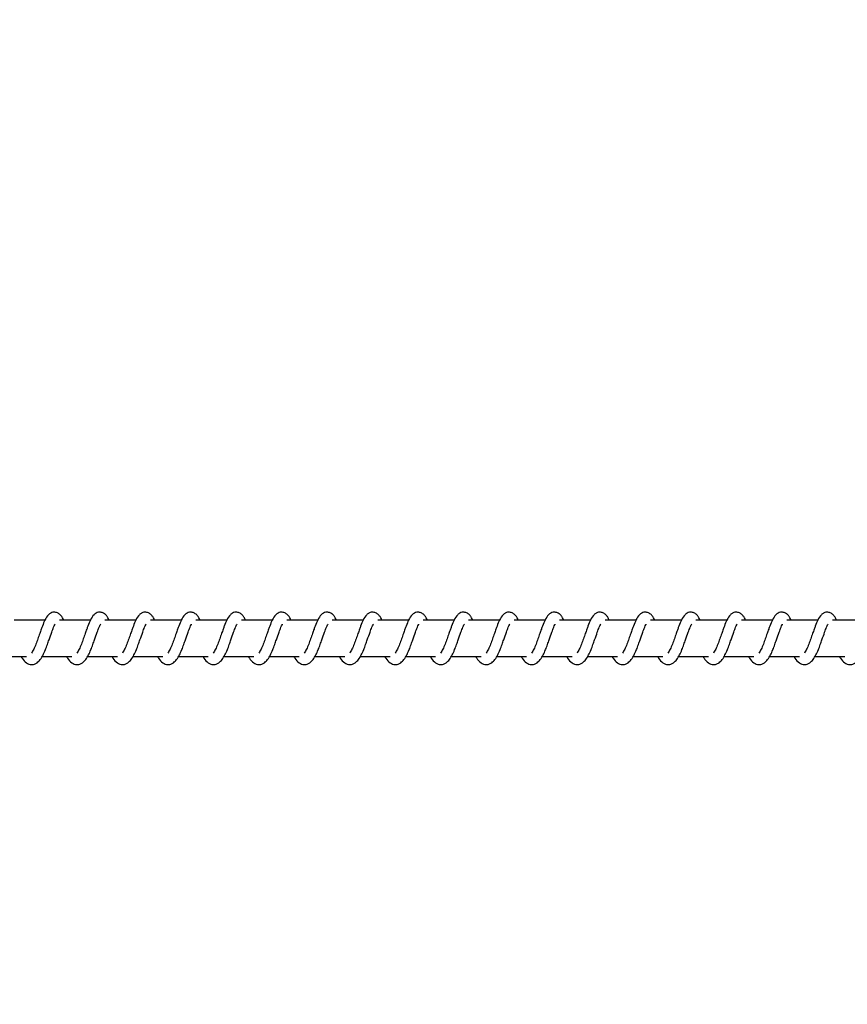
# Model space of a CAD drawing. Units: millimetres. Extents: x -256 to 6567, y 241 to 2069.
# Drawn here: x 2215 to 2238, y 431 to 458 of the extents above; entities that cross this region are included whole.
import ezdxf

# ---------------------------------------------------------------- set-up
doc = ezdxf.new("R2010")
doc.units = ezdxf.units.MM
doc.header["$LTSCALE"] = 1000
doc.header["$PDSIZE"] = -1
doc.layers.add('VP-DIM', color=7, linetype='Continuous')
doc.layers.add('VP-EQ', color=7, linetype='Continuous', true_color=0x8a3492)
doc.dimstyles.new('ISO-25', dxfattribs={"dimtxt": 2.5, "dimasz": 2.5, "dimexe": 1.25, "dimexo": 0.625, "dimtad": 1, "dimtxsty": 'Standard', "dimcen": 2.5, "dimadec": 0, "dimazin": 0, "dimtfac": 1, "dimtmove": 0, "dimatfit": 3, "dimfxl": 1, "dimarcsym": 0})

# ---------------------------------------------------------------- blocks, each defined once
blk = doc.blocks.new('*D76')
at = {"layer": 'Defpoints', "color": 0}
for p in [(1298.376, 641.121), (1298.376, 241.121), (2788.44, 241.121)]:
    blk.add_point(p, dxfattribs=at)
at = {"layer": 'VP-DIM', "color": 0, "lineweight": -2}
blk.add_line((2788.44, 621.121), (2788.44, 261.121), dxfattribs=at)
at = {"layer": 'VP-DIM', "color": 0}
for points in [[(2791.774, 621.121), (2785.107, 621.121), (2788.44, 641.121)], [(2785.107, 261.121), (2791.774, 261.121), (2788.44, 241.121)]]:
    blk.add_solid(points, dxfattribs=at)
at = {"layer": 'VP-DIM', "color": 0, "insert": (2770.94, 441.121), "char_height": 15, "attachment_point": 5, "rotation": 90}
blk.add_mtext('400', dxfattribs=at)
blk = doc.blocks.new('*D77')
at = {"layer": 'Defpoints', "color": 0}
for p in [(171.522, 596.898), (171.272, 284.936), (2689.397, 284.936)]:
    blk.add_point(p, dxfattribs=at)
at = {"layer": 'VP-DIM', "color": 0, "lineweight": -2}
blk.add_line((2689.397, 576.898), (2689.397, 304.936), dxfattribs=at)
at = {"layer": 'VP-DIM', "color": 0}
for points in [[(2692.73, 576.898), (2686.064, 576.898), (2689.397, 596.898)], [(2686.064, 304.936), (2692.73, 304.936), (2689.397, 284.936)]]:
    blk.add_solid(points, dxfattribs=at)
at = {"layer": 'VP-DIM', "color": 0, "insert": (2671.897, 440.917), "char_height": 15, "attachment_point": 5, "rotation": 90}
blk.add_mtext('312', dxfattribs=at)
blk = doc.blocks.new('*D78')
at = {"layer": 'Defpoints', "color": 0}
for p in [(2400.44, 873.121), (2400.44, 541.096), (196.312, 441.121)]:
    blk.add_point(p, dxfattribs=at)
at = {"layer": 'VP-DIM', "color": 0, "lineweight": -2}
blk.add_line((216.312, 873.121), (2380.44, 873.121), dxfattribs=at)
at = {"layer": 'VP-DIM', "color": 0}
for points in [[(216.312, 876.455), (216.312, 869.788), (196.312, 873.121)], [(2380.44, 869.788), (2380.44, 876.455), (2400.44, 873.121)]]:
    blk.add_solid(points, dxfattribs=at)
at = {"layer": 'VP-DIM', "color": 0, "insert": (1301.534, 890.621), "char_height": 15, "attachment_point": 5}
blk.add_mtext('2204', dxfattribs=at)
blk = doc.blocks.new('0420H_')
at = {"color": 7, "linetype": 'Continuous', "lineweight": 25}
for p, q in [((12036.048, 18133.269), (12035.199, 18133.269)), ((12037.299, 18133.269), (12036.45, 18133.269)), ((12038.549, 18133.269), (12037.7, 18133.269)), ((12039.8, 18133.269), (12038.951, 18133.269)), ((12041.051, 18133.269), (12040.202, 18133.269)), ((12042.302, 18133.269), (12041.452, 18133.269)), ((12043.552, 18133.269), (12042.703, 18133.269)), ((12044.803, 18133.269), (12043.953, 18133.269)), ((12046.053, 18133.269), (12045.204, 18133.269)), ((12047.304, 18133.269), (12046.455, 18133.269)), ((12048.555, 18133.269), (12047.705, 18133.269)), ((12049.805, 18133.269), (12048.956, 18133.269)), ((12051.056, 18133.269), (12050.207, 18133.269)), ((12052.307, 18133.269), (12051.458, 18133.269)), ((12053.557, 18133.269), (12052.708, 18133.269)), ((12054.808, 18133.269), (12053.959, 18133.269)), ((12056.059, 18133.269), (12055.21, 18133.269)), ((12057.309, 18133.269), (12056.46, 18133.269)), ((12058.56, 18133.269), (12057.711, 18133.269)), ((12034.719, 18132.269), (12035.541, 18132.269)), ((12035.97, 18132.269), (12036.791, 18132.269)), ((12037.22, 18132.269), (12038.042, 18132.269)), ((12038.471, 18132.269), (12039.293, 18132.269)), ((12039.721, 18132.269), (12040.543, 18132.269)), ((12040.972, 18132.269), (12041.794, 18132.269)), ((12042.223, 18132.269), (12043.045, 18132.269)), ((12043.473, 18132.269), (12044.295, 18132.269)), ((12044.724, 18132.269), (12045.546, 18132.269)), ((12045.975, 18132.269), (12046.797, 18132.269)), ((12047.225, 18132.269), (12048.047, 18132.269)), ((12048.476, 18132.269), (12049.298, 18132.269)), ((12049.727, 18132.269), (12050.549, 18132.269)), ((12050.977, 18132.269), (12051.799, 18132.269)), ((12052.228, 18132.269), (12053.05, 18132.269)), ((12053.479, 18132.269), (12054.301, 18132.269)), ((12054.729, 18132.269), (12055.551, 18132.269)), ((12055.98, 18132.269), (12056.802, 18132.269)), ((12057.231, 18132.269), (12058.053, 18132.269))]:
    blk.add_line(p, q, dxfattribs=at)
for points, knots in [([(12036.565, 18133.269), (12036.554, 18133.292), (12036.531, 18133.343), (12036.489, 18133.402), (12036.415, 18133.467), (12036.34, 18133.491), (12036.265, 18133.488), (12036.202, 18133.465), (12036.121, 18133.399), (12036.054, 18133.291), (12035.991, 18133.141), (12035.945, 18133.013), (12035.903, 18132.894), (12035.852, 18132.752), (12035.8, 18132.601), (12035.739, 18132.46), (12035.699, 18132.397), (12035.679, 18132.365)], [0, 0, 0, 0, 0.045206, 0.097285, 0.162707, 0.227124, 0.264634, 0.31035, 0.363025, 0.483607, 0.581356, 0.628449, 0.688727, 0.759839, 0.834978, 0.916292, 1, 1, 1, 1]), ([(12037.816, 18133.269), (12037.805, 18133.292), (12037.781, 18133.342), (12037.74, 18133.402), (12037.665, 18133.467), (12037.591, 18133.491), (12037.516, 18133.488), (12037.453, 18133.465), (12037.372, 18133.399), (12037.305, 18133.291), (12037.241, 18133.141), (12037.196, 18133.013), (12037.153, 18132.894), (12037.103, 18132.752), (12037.051, 18132.601), (12036.99, 18132.46), (12036.95, 18132.397), (12036.929, 18132.365)], [0, 0, 0, 0, 0.045241, 0.09731, 0.162739, 0.227154, 0.264662, 0.310369, 0.36305, 0.483629, 0.581374, 0.628466, 0.688742, 0.759852, 0.834986, 0.916303, 1, 1, 1, 1]), ([(12039.066, 18133.269), (12039.055, 18133.292), (12039.032, 18133.342), (12038.991, 18133.402), (12038.916, 18133.467), (12038.842, 18133.491), (12038.766, 18133.488), (12038.704, 18133.465), (12038.623, 18133.399), (12038.555, 18133.291), (12038.492, 18133.141), (12038.447, 18133.013), (12038.404, 18132.894), (12038.354, 18132.752), (12038.302, 18132.601), (12038.24, 18132.46), (12038.2, 18132.397), (12038.18, 18132.365)], [0, 0, 0, 0, 0.045241, 0.09731, 0.162683, 0.227163, 0.264671, 0.310378, 0.363059, 0.483629, 0.581375, 0.628467, 0.688743, 0.759853, 0.834961, 0.916303, 1, 1, 1, 1]), ([(12040.317, 18133.269), (12040.306, 18133.292), (12040.283, 18133.342), (12040.241, 18133.402), (12040.167, 18133.467), (12040.092, 18133.491), (12040.017, 18133.488), (12039.954, 18133.465), (12039.873, 18133.399), (12039.806, 18133.291), (12039.743, 18133.141), (12039.697, 18133.013), (12039.655, 18132.894), (12039.604, 18132.752), (12039.552, 18132.601), (12039.491, 18132.46), (12039.451, 18132.397), (12039.431, 18132.365)], [0, 0, 0, 0, 0.045233, 0.097276, 0.162695, 0.227164, 0.264671, 0.310386, 0.363057, 0.483633, 0.581376, 0.628467, 0.688742, 0.75985, 0.834956, 0.916296, 1, 1, 1, 1]), ([(12041.568, 18133.269), (12041.557, 18133.292), (12041.533, 18133.342), (12041.492, 18133.402), (12041.418, 18133.467), (12041.343, 18133.491), (12041.267, 18133.488), (12041.205, 18133.465), (12041.124, 18133.399), (12041.057, 18133.291), (12040.993, 18133.141), (12040.948, 18133.013), (12040.905, 18132.894), (12040.855, 18132.752), (12040.803, 18132.601), (12040.741, 18132.46), (12040.702, 18132.397), (12040.681, 18132.365)], [0, 0, 0, 0, 0.04524, 0.097274, 0.162693, 0.227171, 0.264678, 0.310385, 0.363065, 0.483632, 0.581382, 0.628472, 0.688748, 0.759855, 0.834959, 0.916305, 1, 1, 1, 1]), ([(12042.818, 18133.269), (12042.807, 18133.292), (12042.784, 18133.342), (12042.743, 18133.402), (12042.668, 18133.467), (12042.594, 18133.491), (12042.518, 18133.488), (12042.456, 18133.465), (12042.375, 18133.399), (12042.307, 18133.291), (12042.244, 18133.141), (12042.199, 18133.013), (12042.156, 18132.894), (12042.106, 18132.752), (12042.054, 18132.601), (12041.992, 18132.46), (12041.952, 18132.397), (12041.932, 18132.365)], [0, 0, 0, 0, 0.04524, 0.097275, 0.162695, 0.227173, 0.264681, 0.310387, 0.363068, 0.483636, 0.581381, 0.628472, 0.688748, 0.759856, 0.834963, 0.916304, 1, 1, 1, 1]), ([(12044.069, 18133.269), (12044.058, 18133.292), (12044.034, 18133.342), (12043.993, 18133.402), (12043.919, 18133.467), (12043.844, 18133.491), (12043.769, 18133.488), (12043.706, 18133.465), (12043.625, 18133.399), (12043.558, 18133.291), (12043.495, 18133.141), (12043.449, 18133.013), (12043.407, 18132.894), (12043.356, 18132.752), (12043.304, 18132.601), (12043.243, 18132.46), (12043.203, 18132.397), (12043.183, 18132.365)], [0, 0, 0, 0, 0.045233, 0.097276, 0.162695, 0.227164, 0.264671, 0.310386, 0.363057, 0.483633, 0.581376, 0.628467, 0.688742, 0.75985, 0.834956, 0.916296, 1, 1, 1, 1]), ([(12045.32, 18133.269), (12045.309, 18133.292), (12045.285, 18133.342), (12045.244, 18133.402), (12045.169, 18133.467), (12045.095, 18133.491), (12045.019, 18133.488), (12044.957, 18133.465), (12044.876, 18133.399), (12044.809, 18133.291), (12044.745, 18133.141), (12044.7, 18133.013), (12044.657, 18132.894), (12044.607, 18132.752), (12044.555, 18132.601), (12044.493, 18132.46), (12044.453, 18132.397), (12044.433, 18132.365)], [0, 0, 0, 0, 0.045241, 0.097275, 0.162695, 0.227174, 0.264681, 0.310332, 0.363058, 0.483627, 0.581378, 0.628469, 0.688745, 0.759853, 0.834957, 0.916304, 1, 1, 1, 1]), ([(12046.57, 18133.269), (12046.559, 18133.292), (12046.536, 18133.342), (12046.495, 18133.402), (12046.42, 18133.467), (12046.345, 18133.491), (12046.27, 18133.488), (12046.208, 18133.465), (12046.126, 18133.399), (12046.059, 18133.291), (12045.996, 18133.141), (12045.951, 18133.013), (12045.908, 18132.894), (12045.858, 18132.752), (12045.806, 18132.601), (12045.744, 18132.46), (12045.704, 18132.397), (12045.684, 18132.365)], [0, 0, 0, 0, 0.045241, 0.097276, 0.162697, 0.227167, 0.264675, 0.310335, 0.363054, 0.483631, 0.581377, 0.628468, 0.688745, 0.759854, 0.834962, 0.916273, 1, 1, 1, 1]), ([(12047.821, 18133.269), (12047.81, 18133.292), (12047.786, 18133.342), (12047.745, 18133.402), (12047.671, 18133.467), (12047.596, 18133.491), (12047.521, 18133.488), (12047.459, 18133.465), (12047.377, 18133.399), (12047.31, 18133.291), (12047.247, 18133.141), (12047.201, 18133.013), (12047.159, 18132.894), (12047.108, 18132.752), (12047.056, 18132.601), (12046.995, 18132.46), (12046.955, 18132.397), (12046.935, 18132.365)], [0, 0, 0, 0, 0.045235, 0.09728, 0.162701, 0.227173, 0.264682, 0.310342, 0.363062, 0.483643, 0.58139, 0.628483, 0.68876, 0.759871, 0.83498, 0.916293, 1, 1, 1, 1]), ([(12049.071, 18133.269), (12049.061, 18133.292), (12049.037, 18133.343), (12048.996, 18133.402), (12048.921, 18133.467), (12048.847, 18133.491), (12048.771, 18133.488), (12048.709, 18133.465), (12048.628, 18133.399), (12048.561, 18133.291), (12048.497, 18133.141), (12048.452, 18133.013), (12048.41, 18132.894), (12048.359, 18132.752), (12048.307, 18132.601), (12048.246, 18132.46), (12048.206, 18132.397), (12048.185, 18132.365)], [0, 0, 0, 0, 0.045212, 0.097282, 0.162704, 0.227128, 0.264698, 0.31035, 0.363078, 0.483616, 0.581398, 0.628491, 0.68874, 0.759879, 0.834989, 0.916301, 1, 1, 1, 1]), ([(12050.322, 18133.269), (12050.311, 18133.292), (12050.288, 18133.343), (12050.247, 18133.402), (12050.172, 18133.467), (12050.098, 18133.491), (12050.022, 18133.488), (12049.96, 18133.465), (12049.878, 18133.399), (12049.811, 18133.291), (12049.748, 18133.141), (12049.702, 18133.013), (12049.66, 18132.894), (12049.609, 18132.752), (12049.558, 18132.601), (12049.496, 18132.46), (12049.456, 18132.397), (12049.436, 18132.365)], [0, 0, 0, 0, 0.045212, 0.097283, 0.162705, 0.227122, 0.264691, 0.310352, 0.363072, 0.48362, 0.581367, 0.628488, 0.688737, 0.759878, 0.834988, 0.916301, 1, 1, 1, 1]), ([(12051.573, 18133.269), (12051.562, 18133.292), (12051.539, 18133.343), (12051.497, 18133.402), (12051.423, 18133.467), (12051.348, 18133.491), (12051.273, 18133.488), (12051.211, 18133.465), (12051.129, 18133.399), (12051.062, 18133.291), (12050.999, 18133.141), (12050.953, 18133.013), (12050.911, 18132.894), (12050.86, 18132.752), (12050.808, 18132.601), (12050.747, 18132.46), (12050.707, 18132.397), (12050.687, 18132.365)], [0, 0, 0, 0, 0.045205, 0.097283, 0.162704, 0.227121, 0.26469, 0.310342, 0.36307, 0.483617, 0.581364, 0.628484, 0.688732, 0.759843, 0.834981, 0.916293, 1, 1, 1, 1]), ([(12052.823, 18133.269), (12052.813, 18133.292), (12052.789, 18133.343), (12052.748, 18133.402), (12052.673, 18133.467), (12052.599, 18133.491), (12052.523, 18133.488), (12052.461, 18133.465), (12052.38, 18133.399), (12052.313, 18133.291), (12052.25, 18133.141), (12052.204, 18133.013), (12052.161, 18132.894), (12052.111, 18132.752), (12052.059, 18132.601), (12051.998, 18132.46), (12051.958, 18132.397), (12051.937, 18132.365)], [0, 0, 0, 0, 0.045213, 0.097283, 0.162706, 0.227131, 0.264701, 0.310354, 0.363037, 0.483611, 0.581365, 0.628486, 0.688736, 0.759847, 0.834987, 0.9163, 1, 1, 1, 1]), ([(12054.074, 18133.269), (12054.063, 18133.292), (12054.04, 18133.343), (12053.999, 18133.402), (12053.924, 18133.467), (12053.85, 18133.491), (12053.774, 18133.488), (12053.712, 18133.465), (12053.631, 18133.399), (12053.563, 18133.291), (12053.5, 18133.141), (12053.454, 18133.013), (12053.412, 18132.894), (12053.362, 18132.752), (12053.309, 18132.601), (12053.248, 18132.46), (12053.208, 18132.397), (12053.188, 18132.365)], [0, 0, 0, 0, 0.045213, 0.097285, 0.162708, 0.227126, 0.264635, 0.310353, 0.363028, 0.483611, 0.581361, 0.628482, 0.688732, 0.759844, 0.834985, 0.916299, 1, 1, 1, 1]), ([(12055.325, 18133.269), (12055.314, 18133.292), (12055.291, 18133.343), (12055.249, 18133.402), (12055.175, 18133.467), (12055.1, 18133.491), (12055.025, 18133.488), (12054.962, 18133.465), (12054.881, 18133.399), (12054.814, 18133.291), (12054.751, 18133.141), (12054.705, 18133.013), (12054.663, 18132.894), (12054.612, 18132.752), (12054.56, 18132.601), (12054.499, 18132.46), (12054.459, 18132.397), (12054.439, 18132.365)], [0, 0, 0, 0, 0.0452056, 0.0972846, 0.1627071, 0.2271245, 0.2646336, 0.3103422, 0.363025, 0.4836071, 0.5813557, 0.6284488, 0.6887273, 0.7598388, 0.8349782, 0.916292, 1, 1, 1, 1]), ([(12056.575, 18133.269), (12056.565, 18133.292), (12056.541, 18133.343), (12056.5, 18133.402), (12056.425, 18133.467), (12056.351, 18133.491), (12056.275, 18133.488), (12056.213, 18133.465), (12056.132, 18133.399), (12056.065, 18133.291), (12056.001, 18133.141), (12055.956, 18133.013), (12055.913, 18132.894), (12055.863, 18132.752), (12055.811, 18132.601), (12055.75, 18132.46), (12055.71, 18132.397), (12055.689, 18132.365)], [0, 0, 0, 0, 0.045213, 0.097284, 0.162706, 0.227132, 0.264642, 0.31035, 0.363033, 0.483608, 0.581363, 0.628456, 0.688735, 0.759846, 0.834986, 0.9163, 1, 1, 1, 1]), ([(12057.826, 18133.269), (12057.815, 18133.292), (12057.792, 18133.343), (12057.75, 18133.402), (12057.676, 18133.467), (12057.601, 18133.491), (12057.526, 18133.488), (12057.464, 18133.465), (12057.382, 18133.399), (12057.315, 18133.291), (12057.252, 18133.141), (12057.207, 18133.013), (12057.164, 18132.894), (12057.114, 18132.752), (12057.061, 18132.601), (12057, 18132.46), (12056.96, 18132.397), (12056.94, 18132.365)], [0, 0, 0, 0, 0.045213, 0.097284, 0.162707, 0.227125, 0.264635, 0.310352, 0.363027, 0.48361, 0.58136, 0.628454, 0.688733, 0.759845, 0.834985, 0.916299, 1, 1, 1, 1]), ([(12035.396, 18132.269), (12035.404, 18132.254), (12035.443, 18132.18), (12035.529, 18132.088), (12035.642, 18132.047), (12035.714, 18132.05), (12035.765, 18132.062), (12035.838, 18132.097), (12035.938, 18132.2), (12035.991, 18132.301), (12036.063, 18132.45), (12036.115, 18132.594), (12036.173, 18132.758), (12036.233, 18132.927), (12036.283, 18133.066), (12036.316, 18133.138), (12036.328, 18133.158), (12036.332, 18133.164)], [0, 0, 0, 0, 0.027601, 0.139827, 0.239628, 0.262507, 0.301885, 0.357517, 0.426764, 0.519907, 0.603333, 0.6744, 0.73705, 0.840294, 0.920057, 0.973241, 1, 1, 1, 1]), ([(12036.647, 18132.269), (12036.654, 18132.254), (12036.693, 18132.18), (12036.779, 18132.088), (12036.892, 18132.047), (12036.964, 18132.05), (12037.015, 18132.062), (12037.089, 18132.097), (12037.188, 18132.2), (12037.242, 18132.301), (12037.313, 18132.45), (12037.366, 18132.594), (12037.423, 18132.758), (12037.484, 18132.927), (12037.534, 18133.066), (12037.567, 18133.138), (12037.579, 18133.158), (12037.583, 18133.164)], [0, 0, 0, 0, 0.027601, 0.139827, 0.239627, 0.262506, 0.301884, 0.357516, 0.426756, 0.519899, 0.60333, 0.674423, 0.737045, 0.84029, 0.920047, 0.973231, 1, 1, 1, 1]), ([(12037.897, 18132.269), (12037.905, 18132.254), (12037.944, 18132.18), (12038.03, 18132.088), (12038.143, 18132.047), (12038.215, 18132.05), (12038.266, 18132.062), (12038.339, 18132.097), (12038.439, 18132.2), (12038.493, 18132.301), (12038.564, 18132.45), (12038.616, 18132.594), (12038.674, 18132.758), (12038.735, 18132.927), (12038.784, 18133.066), (12038.818, 18133.138), (12038.83, 18133.158), (12038.834, 18133.164)], [0, 0, 0, 0, 0.0276, 0.139824, 0.239631, 0.2625, 0.301885, 0.357516, 0.426805, 0.519913, 0.603343, 0.674435, 0.737054, 0.840295, 0.92005, 0.973241, 1, 1, 1, 1]), ([(12039.148, 18132.269), (12039.156, 18132.254), (12039.195, 18132.18), (12039.281, 18132.088), (12039.394, 18132.047), (12039.465, 18132.05), (12039.517, 18132.062), (12039.59, 18132.097), (12039.69, 18132.2), (12039.743, 18132.301), (12039.815, 18132.45), (12039.867, 18132.594), (12039.924, 18132.758), (12039.985, 18132.927), (12040.035, 18133.066), (12040.068, 18133.138), (12040.08, 18133.158), (12040.084, 18133.164)], [0, 0, 0, 0, 0.027634, 0.139817, 0.239617, 0.262495, 0.301872, 0.357504, 0.4268, 0.519909, 0.603335, 0.67443, 0.737051, 0.840293, 0.920081, 0.973241, 1, 1, 1, 1]), ([(12040.399, 18132.269), (12040.406, 18132.254), (12040.445, 18132.18), (12040.531, 18132.088), (12040.644, 18132.047), (12040.716, 18132.05), (12040.767, 18132.062), (12040.841, 18132.097), (12040.941, 18132.2), (12040.994, 18132.301), (12041.066, 18132.45), (12041.118, 18132.594), (12041.175, 18132.758), (12041.236, 18132.927), (12041.286, 18133.066), (12041.319, 18133.138), (12041.331, 18133.158), (12041.335, 18133.164)], [0, 0, 0, 0, 0.027634, 0.139816, 0.239615, 0.262493, 0.301922, 0.3575, 0.42679, 0.519898, 0.60336, 0.674423, 0.737044, 0.840316, 0.920072, 0.973231, 1, 1, 1, 1]), ([(12041.649, 18132.269), (12041.657, 18132.254), (12041.696, 18132.18), (12041.782, 18132.088), (12041.895, 18132.047), (12041.967, 18132.05), (12042.018, 18132.062), (12042.091, 18132.097), (12042.191, 18132.2), (12042.245, 18132.301), (12042.316, 18132.45), (12042.368, 18132.594), (12042.426, 18132.758), (12042.487, 18132.927), (12042.536, 18133.066), (12042.569, 18133.138), (12042.582, 18133.158), (12042.586, 18133.164)], [0, 0, 0, 0, 0.027634, 0.139816, 0.239614, 0.262493, 0.30193, 0.357508, 0.426797, 0.519906, 0.603368, 0.67443, 0.737079, 0.84032, 0.920082, 0.973241, 1, 1, 1, 1]), ([(12042.9, 18132.269), (12042.908, 18132.254), (12042.947, 18132.18), (12043.032, 18132.088), (12043.146, 18132.047), (12043.217, 18132.05), (12043.269, 18132.062), (12043.342, 18132.097), (12043.442, 18132.2), (12043.495, 18132.301), (12043.567, 18132.45), (12043.619, 18132.594), (12043.677, 18132.758), (12043.737, 18132.927), (12043.787, 18133.066), (12043.82, 18133.138), (12043.832, 18133.158), (12043.836, 18133.164)], [0, 0, 0, 0, 0.027634, 0.139816, 0.239616, 0.262494, 0.301923, 0.357501, 0.426797, 0.519906, 0.603363, 0.674429, 0.737078, 0.84032, 0.920081, 0.973241, 1, 1, 1, 1]), ([(12044.151, 18132.269), (12044.158, 18132.254), (12044.197, 18132.18), (12044.283, 18132.088), (12044.396, 18132.047), (12044.468, 18132.05), (12044.519, 18132.062), (12044.592, 18132.097), (12044.693, 18132.2), (12044.746, 18132.301), (12044.818, 18132.45), (12044.869, 18132.594), (12044.927, 18132.758), (12044.988, 18132.927), (12045.038, 18133.066), (12045.071, 18133.138), (12045.083, 18133.158), (12045.087, 18133.164)], [0, 0, 0, 0, 0.027634, 0.139816, 0.239615, 0.262493, 0.301922, 0.3575, 0.426789, 0.519898, 0.60336, 0.674423, 0.737072, 0.840316, 0.920072, 0.973231, 1, 1, 1, 1]), ([(12045.401, 18132.269), (12045.409, 18132.254), (12045.448, 18132.18), (12045.534, 18132.088), (12045.647, 18132.047), (12045.719, 18132.05), (12045.77, 18132.062), (12045.843, 18132.097), (12045.943, 18132.2), (12045.997, 18132.301), (12046.068, 18132.45), (12046.12, 18132.594), (12046.178, 18132.758), (12046.239, 18132.927), (12046.288, 18133.066), (12046.321, 18133.138), (12046.333, 18133.158), (12046.337, 18133.164)], [0, 0, 0, 0, 0.0276341, 0.1398159, 0.2396148, 0.2624933, 0.3019307, 0.357501, 0.4267965, 0.5199051, 0.6033672, 0.6744296, 0.7370786, 0.84032, 0.9200817, 0.9732412, 1, 1, 1, 1]), ([(12046.652, 18132.269), (12046.66, 18132.254), (12046.699, 18132.18), (12046.784, 18132.088), (12046.898, 18132.047), (12046.969, 18132.05), (12047.021, 18132.062), (12047.094, 18132.097), (12047.194, 18132.2), (12047.247, 18132.301), (12047.319, 18132.45), (12047.371, 18132.594), (12047.429, 18132.758), (12047.489, 18132.927), (12047.539, 18133.066), (12047.572, 18133.138), (12047.584, 18133.158), (12047.588, 18133.164)], [0, 0, 0, 0, 0.027634, 0.139816, 0.239616, 0.262494, 0.301923, 0.357501, 0.426797, 0.519906, 0.603363, 0.674429, 0.737078, 0.84032, 0.920081, 0.973241, 1, 1, 1, 1]), ([(12047.902, 18132.269), (12047.91, 18132.254), (12047.949, 18132.18), (12048.035, 18132.088), (12048.148, 18132.047), (12048.22, 18132.05), (12048.271, 18132.062), (12048.344, 18132.097), (12048.445, 18132.2), (12048.498, 18132.301), (12048.569, 18132.45), (12048.621, 18132.594), (12048.679, 18132.758), (12048.74, 18132.927), (12048.79, 18133.066), (12048.823, 18133.138), (12048.835, 18133.158), (12048.839, 18133.164)], [0, 0, 0, 0, 0.027628, 0.139817, 0.239616, 0.262495, 0.301924, 0.357502, 0.426791, 0.5199, 0.603362, 0.674425, 0.737074, 0.840316, 0.920072, 0.973231, 1, 1, 1, 1]), ([(12049.153, 18132.269), (12049.161, 18132.254), (12049.2, 18132.18), (12049.286, 18132.088), (12049.399, 18132.047), (12049.471, 18132.05), (12049.522, 18132.062), (12049.595, 18132.097), (12049.695, 18132.2), (12049.748, 18132.301), (12049.82, 18132.45), (12049.872, 18132.594), (12049.93, 18132.758), (12049.991, 18132.927), (12050.04, 18133.066), (12050.073, 18133.138), (12050.085, 18133.158), (12050.089, 18133.164)], [0, 0, 0, 0, 0.0276344, 0.1398601, 0.2396062, 0.2625381, 0.3019236, 0.3574945, 0.4267907, 0.5199002, 0.6033631, 0.6744263, 0.737076, 0.8403184, 0.9200809, 0.9732409, 1, 1, 1, 1]), ([(12050.404, 18132.269), (12050.411, 18132.254), (12050.451, 18132.18), (12050.537, 18132.088), (12050.649, 18132.047), (12050.722, 18132.05), (12050.773, 18132.062), (12050.846, 18132.097), (12050.946, 18132.2), (12050.999, 18132.301), (12051.071, 18132.45), (12051.123, 18132.594), (12051.181, 18132.758), (12051.241, 18132.927), (12051.291, 18133.066), (12051.324, 18133.138), (12051.336, 18133.158), (12051.34, 18133.164)], [0, 0, 0, 0, 0.027634, 0.13986, 0.239607, 0.262539, 0.301916, 0.357495, 0.426791, 0.519934, 0.603359, 0.674426, 0.737075, 0.840318, 0.920081, 0.973241, 1, 1, 1, 1]), ([(12051.655, 18132.269), (12051.662, 18132.254), (12051.701, 18132.18), (12051.787, 18132.088), (12051.9, 18132.047), (12051.972, 18132.05), (12052.023, 18132.062), (12052.096, 18132.097), (12052.196, 18132.2), (12052.25, 18132.301), (12052.321, 18132.45), (12052.373, 18132.594), (12052.431, 18132.758), (12052.492, 18132.927), (12052.542, 18133.066), (12052.575, 18133.138), (12052.587, 18133.158), (12052.591, 18133.164)], [0, 0, 0, 0, 0.027595, 0.139832, 0.239582, 0.262515, 0.301893, 0.357474, 0.426766, 0.519912, 0.603345, 0.674411, 0.737063, 0.840309, 0.920068, 0.97323, 1, 1, 1, 1]), ([(12052.905, 18132.269), (12052.913, 18132.254), (12052.952, 18132.18), (12053.038, 18132.088), (12053.151, 18132.047), (12053.223, 18132.05), (12053.274, 18132.062), (12053.347, 18132.097), (12053.447, 18132.2), (12053.501, 18132.301), (12053.572, 18132.45), (12053.624, 18132.594), (12053.682, 18132.758), (12053.743, 18132.927), (12053.792, 18133.066), (12053.826, 18133.138), (12053.837, 18133.158), (12053.841, 18133.164)], [0, 0, 0, 0, 0.027601, 0.13983, 0.239579, 0.262512, 0.30189, 0.35747, 0.426768, 0.519914, 0.603347, 0.674412, 0.737064, 0.840309, 0.920074, 0.973259, 1, 1, 1, 1]), ([(12054.156, 18132.269), (12054.164, 18132.254), (12054.202, 18132.18), (12054.289, 18132.088), (12054.402, 18132.047), (12054.473, 18132.05), (12054.525, 18132.062), (12054.598, 18132.097), (12054.698, 18132.2), (12054.751, 18132.301), (12054.823, 18132.45), (12054.875, 18132.594), (12054.932, 18132.758), (12054.993, 18132.927), (12055.043, 18133.066), (12055.076, 18133.138), (12055.088, 18133.158), (12055.092, 18133.164)], [0, 0, 0, 0, 0.027601, 0.13983, 0.239633, 0.262513, 0.301891, 0.357472, 0.42677, 0.519915, 0.603343, 0.674412, 0.737063, 0.840309, 0.920074, 0.973259, 1, 1, 1, 1]), ([(12055.407, 18132.269), (12055.414, 18132.254), (12055.453, 18132.18), (12055.539, 18132.088), (12055.652, 18132.047), (12055.724, 18132.05), (12055.775, 18132.062), (12055.849, 18132.097), (12055.948, 18132.2), (12056.002, 18132.301), (12056.073, 18132.45), (12056.125, 18132.594), (12056.183, 18132.758), (12056.244, 18132.927), (12056.293, 18133.066), (12056.327, 18133.138), (12056.339, 18133.158), (12056.343, 18133.164)], [0, 0, 0, 0, 0.027594, 0.139829, 0.239629, 0.262508, 0.301885, 0.357518, 0.426758, 0.519901, 0.603333, 0.674396, 0.737047, 0.84029, 0.920047, 0.973231, 1, 1, 1, 1]), ([(12056.657, 18132.269), (12056.665, 18132.254), (12056.704, 18132.18), (12056.79, 18132.088), (12056.903, 18132.047), (12056.975, 18132.05), (12057.026, 18132.062), (12057.099, 18132.097), (12057.199, 18132.2), (12057.253, 18132.301), (12057.324, 18132.45), (12057.376, 18132.594), (12057.434, 18132.758), (12057.495, 18132.927), (12057.544, 18133.066), (12057.577, 18133.138), (12057.589, 18133.158), (12057.594, 18133.164)], [0, 0, 0, 0, 0.027601, 0.139827, 0.239628, 0.262507, 0.301884, 0.357516, 0.426763, 0.519906, 0.603337, 0.674401, 0.737051, 0.840294, 0.920057, 0.973241, 1, 1, 1, 1]), ([(12057.908, 18132.269), (12057.916, 18132.254), (12057.954, 18132.18), (12058.041, 18132.088), (12058.153, 18132.047), (12058.225, 18132.05), (12058.277, 18132.062), (12058.35, 18132.097), (12058.45, 18132.2), (12058.503, 18132.301), (12058.575, 18132.45), (12058.627, 18132.594), (12058.684, 18132.758), (12058.745, 18132.927), (12058.795, 18133.066), (12058.828, 18133.138), (12058.84, 18133.158), (12058.844, 18133.164)], [0, 0, 0, 0, 0.027601, 0.139827, 0.239628, 0.262507, 0.301885, 0.357517, 0.426764, 0.519907, 0.603333, 0.6744, 0.73705, 0.840294, 0.920057, 0.973241, 1, 1, 1, 1])]:
    blk.add_open_spline(points, degree=3, knots=knots, dxfattribs=at)
blk = doc.blocks.new('0420H_2D')
at = {"layer": 'VP-EQ', "color": 0}
blk.add_blockref('0420H_', (0, 0), dxfattribs=at)

msp = doc.modelspace()

# ---------------------------------------------------------------- block references
at = {"layer": 'VP-EQ', "color": 0}
msp.add_blockref('0420H_2D', (-9820.28, -17691.673), dxfattribs=at)

# ---------------------------------------------------------------- dimensions: what is measured, and where the dimension line sits
at = {"layer": 'VP-DIM', "color": 0}
dim = msp.add_linear_dim(base=(2400.44, 873.121), p1=(196.312, 441.121), p2=(2400.44, 541.096), dimstyle='ISO-25', override={"dimtxt": 15, "dimasz": 20, "dimexe": 100, "dimexo": 100, "dimgap": 10, "dimdec": 0, "dimzin": 1, "dimse1": 1, "dimse2": 1, "dimadec": 2, "dimtzin": 1}, dxfattribs=at)
dim.commit()
dim.dimension.update_dxf_attribs({"geometry": '*D78', "text_midpoint": (1301.534, 873.121), "dimtype": 160})
dim = msp.add_linear_dim(base=(2788.44, 241.121), p1=(1298.376, 641.121), p2=(1298.376, 241.121), angle=90, dimstyle='ISO-25', override={"dimtxt": 15, "dimasz": 20, "dimexe": 100, "dimexo": 100, "dimgap": 10, "dimdec": 0, "dimzin": 1, "dimse1": 1, "dimse2": 1, "dimadec": 2, "dimtzin": 1}, dxfattribs=at)
dim.commit()
dim.dimension.update_dxf_attribs({"geometry": '*D76', "text_midpoint": (2788.44, 441.121), "dimtype": 160})
dim = msp.add_linear_dim(base=(2689.397, 284.936), p1=(171.522, 596.898), p2=(171.272, 284.936), angle=90, text='312', dimstyle='ISO-25', override={"dimtxt": 15, "dimasz": 20, "dimexe": 100, "dimexo": 100, "dimgap": 10, "dimdec": 0, "dimzin": 1, "dimse1": 1, "dimse2": 1, "dimadec": 2, "dimtzin": 1}, dxfattribs=at)
dim.commit()
dim.dimension.update_dxf_attribs({"geometry": '*D77', "text_midpoint": (2689.397, 440.917), "dimtype": 160})

doc.saveas('drawing.dxf')
